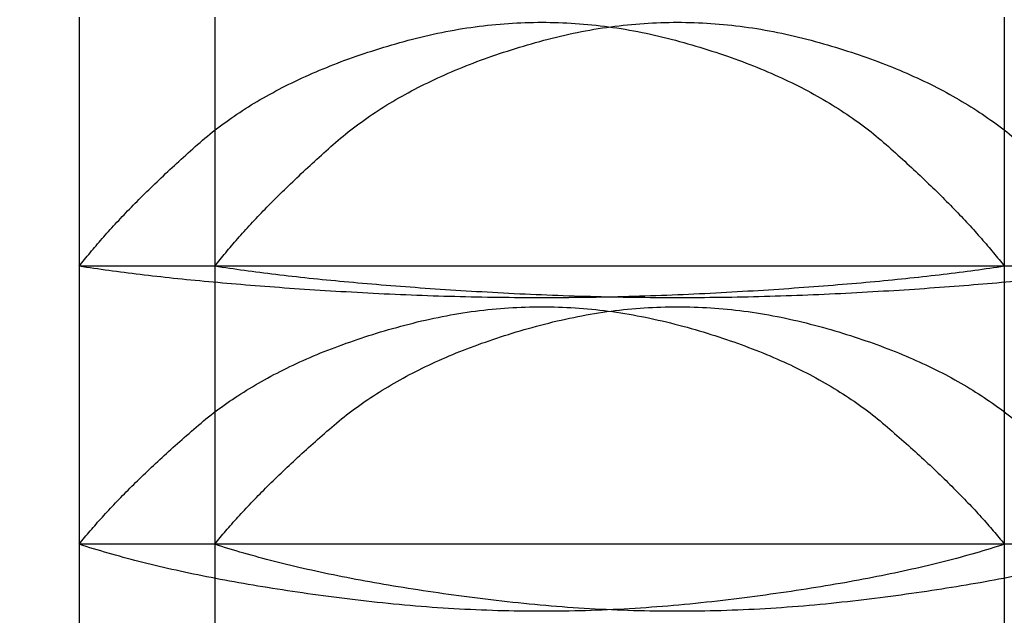
# Model space of a CAD drawing. Extents: x -1008 to 3108, y 1547 to 4285.
# Drawn here: x 2742 to 2745, y 2428 to 2430 of the extents above; entities that cross this region are included whole.
import ezdxf

# ---------------------------------------------------------------- set-up
doc = ezdxf.new("R2010")
doc.units = 0
doc.header["$LTSCALE"] = 10
doc.layers.get('0').update_dxf_attribs({"linetype": 'CONTINUOUS'})
doc.layers.add('1_10___', color=7, linetype='CONTINUOUS')
doc.layers.add('1_10______-1', color=7, linetype='CONTINUOUS')

# ---------------------------------------------------------------- blocks, each defined once
blk = doc.blocks.new('___________')
at = {"color": 1, "linetype": 'CONTINUOUS'}
for p, q in [((608.6932, -121.8526), (608.6932, -122.5265)), ((611.1932, -121.8526), (611.1932, -122.5265)), ((611.1932, -122.5265), (608.6932, -122.5265)), ((608.6932, -122.5265), (608.6932, -123.2783)), ((611.1932, -122.5265), (611.1932, -123.2783)), ((611.1932, -123.2783), (608.6932, -123.2783)), ((608.6932, -123.2783), (608.6932, -124.0934)), ((611.1932, -123.2783), (611.1932, -124.0934))]:
    blk.add_line(p, q, dxfattribs=at)
at = {"color": 1, "linetype": 'CONTINUOUS', "flags": 128}
for points in [[(608.6932, -122.5265), (608.6967, -122.522), (608.7003, -122.5174), (608.7039, -122.5128), (608.7075, -122.5082), (608.7112, -122.5036), (608.715, -122.499), (608.7188, -122.4944), (608.7226, -122.4897), (608.7265, -122.485), (608.7304, -122.4803), (608.7344, -122.4755), (608.7385, -122.4708), (608.7425, -122.466), (608.7467, -122.4612), (608.7508, -122.4564), (608.7551, -122.4516), (608.7593, -122.4468), (608.7636, -122.4419), (608.768, -122.437), (608.7724, -122.4321), (608.7769, -122.4272), (608.7814, -122.4222), (608.7859, -122.4173), (608.7905, -122.4123), (608.7952, -122.4073), (608.7998, -122.4023), (608.8046, -122.3972), (608.8094, -122.3922), (608.8142, -122.3871), (608.8191, -122.382), (608.824, -122.3769), (608.829, -122.3718), (608.834, -122.3666), (608.8391, -122.3614), (608.8442, -122.3562), (608.8494, -122.351), (608.8546, -122.3458), (608.8598, -122.3405), (608.8651, -122.3353), (608.8705, -122.33), (608.8759, -122.3246), (608.8813, -122.3193), (608.8868, -122.314), (608.8924, -122.3086), (608.8979, -122.3032), (608.9036, -122.2978), (608.9093, -122.2924), (608.915, -122.2869), (608.9208, -122.2815), (608.9266, -122.276), (608.9325, -122.2705), (608.9384, -122.2649), (608.9443, -122.2594), (608.9504, -122.2538), (608.9564, -122.2483), (608.9625, -122.2427), (608.9687, -122.237), (608.9749, -122.2314), (608.9811, -122.2257), (608.9874, -122.2201), (608.9938, -122.2144), (609.0002, -122.2086), (609.0066, -122.2029), (609.0131, -122.1971), (609.0196, -122.1914), (609.0262, -122.1857), (609.0329, -122.18), (609.0397, -122.1744), (609.0465, -122.1688), (609.0535, -122.1633), (609.0605, -122.1578), (609.0675, -122.1524), (609.0747, -122.147), (609.0819, -122.1416), (609.0892, -122.1363), (609.0965, -122.131), (609.104, -122.1258), (609.1115, -122.1206), (609.1191, -122.1154), (609.1268, -122.1103), (609.1345, -122.1053), (609.1423, -122.1002), (609.1502, -122.0953), (609.1582, -122.0903), (609.1662, -122.0854), (609.1743, -122.0806), (609.1825, -122.0758), (609.1908, -122.071), (609.1991, -122.0663), (609.2075, -122.0616), (609.216, -122.057), (609.2246, -122.0524), (609.2332, -122.0478), (609.2419, -122.0433), (609.2507, -122.0388), (609.2595, -122.0344), (609.2685, -122.03), (609.2775, -122.0257), (609.2866, -122.0214), (609.2957, -122.0171), (609.305, -122.0129), (609.3143, -122.0087), (609.3236, -122.0046), (609.3331, -122.0005), (609.3426, -121.9965), (609.3522, -121.9925), (609.3619, -121.9885), (609.3717, -121.9846), (609.3815, -121.9807), (609.3914, -121.9769), (609.4014, -121.9731), (609.4114, -121.9694), (609.4216, -121.9657), (609.4318, -121.962), (609.442, -121.9584), (609.4524, -121.9548), (609.4628, -121.9513), (609.4733, -121.9478), (609.4839, -121.9444), (609.4945, -121.941), (609.5053, -121.9376), (609.5161, -121.9343), (609.5269, -121.931), (609.5379, -121.9278), (609.5489, -121.9246), (609.56, -121.9214), (609.5712, -121.9183), (609.5824, -121.9153), (609.5937, -121.9123), (609.605, -121.9094), (609.6163, -121.9066), (609.6276, -121.9038), (609.6388, -121.9012), (609.6501, -121.8987), (609.6614, -121.8963), (609.6727, -121.894), (609.684, -121.8917), (609.6953, -121.8896), (609.7065, -121.8875), (609.7178, -121.8856), (609.7291, -121.8837), (609.7404, -121.882), (609.7517, -121.8803), (609.7629, -121.8787), (609.7742, -121.8773), (609.7855, -121.8759), (609.7968, -121.8746), (609.8081, -121.8734), (609.8194, -121.8723), (609.8306, -121.8713), (609.8419, -121.8704), (609.8532, -121.8696), (609.8645, -121.8689), (609.8758, -121.8683), (609.887, -121.8678), (609.8983, -121.8673), (609.9096, -121.867), (609.9209, -121.8668), (609.9322, -121.8666), (609.9435, -121.8666), (609.9547, -121.8666), (609.966, -121.8668), (609.9773, -121.867), (609.9886, -121.8673), (609.9999, -121.8677), (610.0111, -121.8683), (610.0224, -121.8689), (610.0337, -121.8696), (610.045, -121.8704), (610.0563, -121.8713), (610.0675, -121.8723), (610.0788, -121.8734), (610.0901, -121.8746), (610.1014, -121.8759), (610.1127, -121.8772), (610.1239, -121.8787), (610.1352, -121.8803), (610.1465, -121.8819), (610.1578, -121.8837), (610.169, -121.8856), (610.1803, -121.8875), (610.1916, -121.8895), (610.2029, -121.8917), (610.2142, -121.8939), (610.2254, -121.8962), (610.2367, -121.8987), (610.248, -121.9012), (610.2593, -121.9038), (610.2705, -121.9065), (610.2818, -121.9093), (610.2931, -121.9122), (610.3044, -121.9152), (610.3156, -121.9183), (610.3268, -121.9214), (610.3379, -121.9245), (610.3489, -121.9277), (610.3598, -121.9309), (610.3707, -121.9342), (610.3815, -121.9375), (610.3922, -121.9409), (610.4029, -121.9443), (610.4134, -121.9477), (610.4239, -121.9512), (610.4343, -121.9547), (610.4447, -121.9583), (610.455, -121.9619), (610.4652, -121.9656), (610.4753, -121.9693), (610.4853, -121.973), (610.4953, -121.9768), (610.5052, -121.9807), (610.515, -121.9845), (610.5248, -121.9884), (610.5344, -121.9924), (610.544, -121.9964), (610.5536, -122.0004), (610.563, -122.0045), (610.5724, -122.0086), (610.5817, -122.0128), (610.5909, -122.017), (610.6001, -122.0213), (610.6092, -122.0256), (610.6182, -122.0299), (610.6271, -122.0343), (610.6359, -122.0387), (610.6447, -122.0432), (610.6534, -122.0477), (610.6621, -122.0523), (610.6706, -122.0569), (610.6791, -122.0615), (610.6875, -122.0662), (610.6958, -122.0709), (610.7041, -122.0757), (610.7123, -122.0805), (610.7204, -122.0853), (610.7284, -122.0902), (610.7364, -122.0952), (610.7443, -122.1001), (610.7521, -122.1052), (610.7598, -122.1102), (610.7675, -122.1153), (610.7751, -122.1205), (610.7826, -122.1257), (610.79, -122.1309), (610.7974, -122.1362), (610.8047, -122.1415), (610.8119, -122.1469), (610.819, -122.1523), (610.8261, -122.1577), (610.8331, -122.1632), (610.84, -122.1687), (610.8469, -122.1743), (610.8536, -122.1799), (610.8603, -122.1856), (610.8669, -122.1913), (610.8735, -122.197), (610.88, -122.2028), (610.8864, -122.2085), (610.8928, -122.2143), (610.8991, -122.22), (610.9054, -122.2256), (610.9117, -122.2313), (610.9179, -122.2369), (610.924, -122.2426), (610.9301, -122.2482), (610.9362, -122.2537), (610.9422, -122.2593), (610.9482, -122.2649), (610.9541, -122.2704), (610.9599, -122.2759), (610.9658, -122.2814), (610.9715, -122.2868), (610.9773, -122.2923), (610.983, -122.2977), (610.9886, -122.3031), (610.9942, -122.3085), (610.9997, -122.3139), (611.0052, -122.3192), (611.0106, -122.3246), (611.016, -122.3299), (611.0214, -122.3352), (611.0267, -122.3404), (611.0319, -122.3457), (611.0372, -122.3509), (611.0423, -122.3562), (611.0474, -122.3613), (611.0525, -122.3665), (611.0575, -122.3717), (611.0625, -122.3768), (611.0674, -122.3819), (611.0723, -122.387), (611.0771, -122.3921), (611.0819, -122.3972), (611.0866, -122.4022), (611.0913, -122.4072), (611.096, -122.4122), (611.1006, -122.4172), (611.1051, -122.4222), (611.1096, -122.4271), (611.1141, -122.4321), (611.1185, -122.437), (611.1228, -122.4419), (611.1271, -122.4467), (611.1314, -122.4516), (611.1356, -122.4564), (611.1398, -122.4612), (611.1439, -122.466), (611.148, -122.4708), (611.152, -122.4755), (611.156, -122.4803), (611.1599, -122.485), (611.1638, -122.4897), (611.1677, -122.4943), (611.1714, -122.499), (611.1752, -122.5036), (611.1789, -122.5082), (611.1825, -122.5128), (611.1861, -122.5174), (611.1897, -122.522), (611.1932, -122.5265), (611.1932, -122.5265)], [(611.1932, -122.5265), (611.1835, -122.528), (611.1737, -122.5295), (611.1638, -122.5309), (611.1539, -122.5324), (611.1438, -122.5338), (611.1337, -122.5352), (611.1235, -122.5366), (611.1132, -122.538), (611.1029, -122.5394), (611.0925, -122.5408), (611.082, -122.5422), (611.0714, -122.5435), (611.0607, -122.5449), (611.05, -122.5462), (611.0392, -122.5475), (611.0283, -122.5489), (611.0173, -122.5502), (611.0063, -122.5515), (610.9951, -122.5527), (610.9839, -122.554), (610.9726, -122.5553), (610.9613, -122.5565), (610.9498, -122.5578), (610.9383, -122.559), (610.9267, -122.5602), (610.915, -122.5614), (610.9033, -122.5626), (610.8914, -122.5638), (610.8795, -122.565), (610.8675, -122.5661), (610.8555, -122.5673), (610.8433, -122.5684), (610.8311, -122.5695), (610.8188, -122.5707), (610.8064, -122.5718), (610.794, -122.5729), (610.7814, -122.574), (610.7688, -122.575), (610.7561, -122.5761), (610.7433, -122.5771), (610.7305, -122.5782), (610.7175, -122.5792), (610.7045, -122.5802), (610.6915, -122.5812), (610.6783, -122.5822), (610.665, -122.5832), (610.6517, -122.5842), (610.6383, -122.5852), (610.6249, -122.5861), (610.6113, -122.5871), (610.5977, -122.588), (610.5839, -122.5889), (610.5702, -122.5898), (610.5563, -122.5907), (610.5423, -122.5916), (610.5283, -122.5925), (610.5142, -122.5934), (610.5, -122.5942), (610.4858, -122.5951), (610.4714, -122.5959), (610.457, -122.5967), (610.4425, -122.5975), (610.4279, -122.5983), (610.4133, -122.5991), (610.3986, -122.5999), (610.3839, -122.6007), (610.3692, -122.6014), (610.3545, -122.6021), (610.3398, -122.6028), (610.3252, -122.6034), (610.3105, -122.604), (610.2958, -122.6046), (610.2811, -122.6052), (610.2664, -122.6058), (610.2517, -122.6063), (610.237, -122.6068), (610.2223, -122.6073), (610.2076, -122.6077), (610.1929, -122.6082), (610.1783, -122.6086), (610.1636, -122.6089), (610.1489, -122.6093), (610.1342, -122.6096), (610.1195, -122.6099), (610.1048, -122.6102), (610.0901, -122.6105), (610.0754, -122.6107), (610.0607, -122.6109), (610.046, -122.6111), (610.0313, -122.6113), (610.0167, -122.6114), (610.002, -122.6115), (609.9873, -122.6116), (609.9726, -122.6117), (609.9579, -122.6117), (609.9432, -122.6117), (609.9285, -122.6117), (609.9138, -122.6117), (609.8991, -122.6116), (609.8844, -122.6115), (609.8697, -122.6114), (609.8551, -122.6113), (609.8404, -122.6111), (609.8257, -122.6109), (609.811, -122.6107), (609.7963, -122.6105), (609.7816, -122.6103), (609.7669, -122.61), (609.7522, -122.6097), (609.7375, -122.6093), (609.7228, -122.609), (609.7082, -122.6086), (609.6935, -122.6082), (609.6788, -122.6078), (609.6641, -122.6073), (609.6494, -122.6069), (609.6347, -122.6063), (609.62, -122.6058), (609.6053, -122.6053), (609.5906, -122.6047), (609.5759, -122.6041), (609.5612, -122.6035), (609.5466, -122.6028), (609.5319, -122.6022), (609.5172, -122.6015), (609.5025, -122.6007), (609.4878, -122.6), (609.4731, -122.5992), (609.4584, -122.5984), (609.4439, -122.5976), (609.4294, -122.5968), (609.415, -122.596), (609.4006, -122.5952), (609.3864, -122.5943), (609.3722, -122.5935), (609.3581, -122.5926), (609.3441, -122.5917), (609.3301, -122.5908), (609.3162, -122.59), (609.3024, -122.589), (609.2887, -122.5881), (609.2751, -122.5872), (609.2615, -122.5862), (609.2481, -122.5853), (609.2347, -122.5843), (609.2213, -122.5834), (609.2081, -122.5824), (609.1949, -122.5814), (609.1819, -122.5804), (609.1688, -122.5793), (609.1559, -122.5783), (609.1431, -122.5773), (609.1303, -122.5762), (609.1176, -122.5751), (609.105, -122.5741), (609.0924, -122.573), (609.08, -122.5719), (609.0676, -122.5708), (609.0553, -122.5697), (609.0431, -122.5685), (609.0309, -122.5674), (609.0189, -122.5662), (609.0069, -122.5651), (608.995, -122.5639), (608.9831, -122.5627), (608.9714, -122.5615), (608.9597, -122.5603), (608.9481, -122.5591), (608.9366, -122.5579), (608.9251, -122.5566), (608.9138, -122.5554), (608.9025, -122.5541), (608.8913, -122.5528), (608.8801, -122.5515), (608.8691, -122.5502), (608.8581, -122.5489), (608.8472, -122.5476), (608.8364, -122.5463), (608.8257, -122.5449), (608.815, -122.5436), (608.8044, -122.5422), (608.7939, -122.5409), (608.7835, -122.5395), (608.7732, -122.5381), (608.7629, -122.5367), (608.7527, -122.5352), (608.7426, -122.5338), (608.7326, -122.5324), (608.7226, -122.5309), (608.7127, -122.5295), (608.7029, -122.528), (608.6932, -122.5265), (608.6932, -122.5265)], [(608.6932, -123.2783), (608.6968, -123.2739), (608.7004, -123.2694), (608.704, -123.2649), (608.7077, -123.2604), (608.7114, -123.2558), (608.7152, -123.2513), (608.719, -123.2467), (608.7229, -123.2421), (608.7269, -123.2375), (608.7308, -123.2329), (608.7349, -123.2283), (608.7389, -123.2236), (608.743, -123.2189), (608.7472, -123.2143), (608.7514, -123.2095), (608.7557, -123.2048), (608.76, -123.2001), (608.7643, -123.1953), (608.7687, -123.1905), (608.7732, -123.1857), (608.7777, -123.1809), (608.7822, -123.176), (608.7868, -123.1712), (608.7914, -123.1663), (608.7961, -123.1614), (608.8009, -123.1565), (608.8056, -123.1515), (608.8105, -123.1466), (608.8153, -123.1416), (608.8203, -123.1366), (608.8252, -123.1316), (608.8302, -123.1266), (608.8353, -123.1216), (608.8404, -123.1165), (608.8456, -123.1114), (608.8508, -123.1063), (608.856, -123.1012), (608.8613, -123.0961), (608.8667, -123.0909), (608.8721, -123.0857), (608.8775, -123.0805), (608.883, -123.0753), (608.8885, -123.0701), (608.8941, -123.0649), (608.8997, -123.0596), (608.9054, -123.0543), (608.9111, -123.049), (608.9169, -123.0437), (608.9227, -123.0383), (608.9286, -123.033), (608.9345, -123.0276), (608.9405, -123.0222), (608.9465, -123.0168), (608.9525, -123.0114), (608.9586, -123.0059), (608.9648, -123.0005), (608.971, -122.995), (608.9772, -122.9895), (608.9835, -122.9839), (608.9899, -122.9784), (608.9962, -122.9728), (609.0027, -122.9673), (609.0092, -122.9617), (609.0157, -122.9561), (609.0223, -122.9505), (609.0289, -122.9449), (609.0357, -122.9394), (609.0425, -122.9339), (609.0494, -122.9285), (609.0563, -122.9231), (609.0633, -122.9177), (609.0704, -122.9124), (609.0776, -122.9072), (609.0848, -122.9019), (609.0922, -122.8968), (609.0996, -122.8916), (609.107, -122.8865), (609.1146, -122.8815), (609.1222, -122.8765), (609.1298, -122.8715), (609.1376, -122.8666), (609.1454, -122.8617), (609.1533, -122.8568), (609.1613, -122.8521), (609.1694, -122.8473), (609.1775, -122.8426), (609.1857, -122.8379), (609.1939, -122.8333), (609.2023, -122.8287), (609.2107, -122.8241), (609.2192, -122.8196), (609.2277, -122.8152), (609.2364, -122.8108), (609.2451, -122.8064), (609.2538, -122.8021), (609.2627, -122.7978), (609.2716, -122.7935), (609.2806, -122.7893), (609.2897, -122.7851), (609.2988, -122.781), (609.308, -122.7769), (609.3173, -122.7729), (609.3267, -122.7689), (609.3361, -122.765), (609.3456, -122.761), (609.3552, -122.7572), (609.3648, -122.7533), (609.3746, -122.7496), (609.3844, -122.7458), (609.3942, -122.7421), (609.4042, -122.7385), (609.4142, -122.7348), (609.4243, -122.7313), (609.4345, -122.7277), (609.4447, -122.7243), (609.455, -122.7208), (609.4654, -122.7174), (609.4758, -122.714), (609.4864, -122.7107), (609.497, -122.7074), (609.5076, -122.7042), (609.5184, -122.701), (609.5292, -122.6979), (609.5401, -122.6948), (609.5511, -122.6917), (609.5621, -122.6887), (609.5732, -122.6857), (609.5844, -122.6828), (609.5956, -122.6799), (609.6069, -122.6771), (609.6181, -122.6744), (609.6293, -122.6718), (609.6405, -122.6693), (609.6517, -122.6669), (609.663, -122.6646), (609.6742, -122.6623), (609.6854, -122.6602), (609.6966, -122.6581), (609.7078, -122.6562), (609.7191, -122.6543), (609.7303, -122.6525), (609.7415, -122.6508), (609.7527, -122.6492), (609.7639, -122.6477), (609.7752, -122.6463), (609.7864, -122.645), (609.7976, -122.6438), (609.8088, -122.6426), (609.82, -122.6416), (609.8313, -122.6406), (609.8425, -122.6398), (609.8537, -122.639), (609.8649, -122.6383), (609.8761, -122.6377), (609.8874, -122.6372), (609.8986, -122.6368), (609.9098, -122.6365), (609.921, -122.6362), (609.9322, -122.6361), (609.9434, -122.6361), (609.9547, -122.6361), (609.9659, -122.6362), (609.9771, -122.6365), (609.9883, -122.6368), (609.9995, -122.6372), (610.0108, -122.6377), (610.022, -122.6383), (610.0332, -122.639), (610.0444, -122.6397), (610.0556, -122.6406), (610.0668, -122.6416), (610.0781, -122.6426), (610.0893, -122.6438), (610.1005, -122.645), (610.1117, -122.6463), (610.1229, -122.6477), (610.1341, -122.6492), (610.1454, -122.6508), (610.1566, -122.6525), (610.1678, -122.6543), (610.179, -122.6561), (610.1902, -122.6581), (610.2014, -122.6601), (610.2127, -122.6623), (610.2239, -122.6645), (610.2351, -122.6668), (610.2463, -122.6693), (610.2575, -122.6718), (610.2687, -122.6744), (610.2799, -122.677), (610.2912, -122.6798), (610.3024, -122.6827), (610.3136, -122.6856), (610.3247, -122.6886), (610.3357, -122.6916), (610.3467, -122.6947), (610.3575, -122.6978), (610.3684, -122.701), (610.3791, -122.7041), (610.3898, -122.7074), (610.4004, -122.7106), (610.4109, -122.714), (610.4213, -122.7173), (610.4317, -122.7207), (610.442, -122.7242), (610.4522, -122.7277), (610.4624, -122.7312), (610.4725, -122.7348), (610.4825, -122.7384), (610.4924, -122.742), (610.5023, -122.7457), (610.5121, -122.7495), (610.5218, -122.7533), (610.5315, -122.7571), (610.541, -122.7609), (610.5506, -122.7649), (610.56, -122.7688), (610.5693, -122.7728), (610.5786, -122.7768), (610.5878, -122.7809), (610.597, -122.785), (610.606, -122.7892), (610.615, -122.7934), (610.6239, -122.7977), (610.6328, -122.8019), (610.6416, -122.8063), (610.6503, -122.8107), (610.6589, -122.8151), (610.6674, -122.8195), (610.6759, -122.824), (610.6843, -122.8286), (610.6927, -122.8332), (610.7009, -122.8378), (610.7091, -122.8425), (610.7172, -122.8472), (610.7253, -122.8519), (610.7333, -122.8567), (610.7412, -122.8616), (610.749, -122.8665), (610.7567, -122.8714), (610.7644, -122.8764), (610.772, -122.8814), (610.7796, -122.8864), (610.787, -122.8915), (610.7944, -122.8967), (610.8017, -122.9018), (610.809, -122.9071), (610.8161, -122.9123), (610.8232, -122.9176), (610.8303, -122.923), (610.8372, -122.9284), (610.8441, -122.9338), (610.8509, -122.9393), (610.8576, -122.9448), (610.8643, -122.9504), (610.8709, -122.956), (610.8774, -122.9616), (610.8839, -122.9672), (610.8903, -122.9727), (610.8967, -122.9783), (610.903, -122.9838), (610.9093, -122.9894), (610.9156, -122.9949), (610.9218, -123.0004), (610.9279, -123.0058), (610.934, -123.0113), (610.9401, -123.0167), (610.9461, -123.0221), (610.952, -123.0275), (610.9579, -123.0329), (610.9638, -123.0382), (610.9696, -123.0436), (610.9754, -123.0489), (610.9811, -123.0542), (610.9868, -123.0595), (610.9924, -123.0648), (610.998, -123.07), (611.0035, -123.0752), (611.009, -123.0805), (611.0145, -123.0856), (611.0198, -123.0908), (611.0252, -123.096), (611.0305, -123.1011), (611.0357, -123.1062), (611.0409, -123.1113), (611.0461, -123.1164), (611.0512, -123.1215), (611.0563, -123.1265), (611.0613, -123.1316), (611.0662, -123.1366), (611.0712, -123.1416), (611.076, -123.1465), (611.0809, -123.1515), (611.0856, -123.1564), (611.0904, -123.1613), (611.095, -123.1662), (611.0997, -123.1711), (611.1043, -123.176), (611.1088, -123.1808), (611.1133, -123.1856), (611.1177, -123.1905), (611.1221, -123.1952), (611.1265, -123.2), (611.1308, -123.2048), (611.135, -123.2095), (611.1393, -123.2142), (611.1434, -123.2189), (611.1475, -123.2236), (611.1516, -123.2283), (611.1556, -123.2329), (611.1596, -123.2375), (611.1635, -123.2421), (611.1674, -123.2467), (611.1712, -123.2513), (611.175, -123.2558), (611.1787, -123.2604), (611.1824, -123.2649), (611.1861, -123.2694), (611.1897, -123.2738), (611.1932, -123.2783), (611.1932, -123.2783)], [(611.1932, -123.2783), (611.1838, -123.2814), (611.1742, -123.2844), (611.1646, -123.2874), (611.1549, -123.2904), (611.1451, -123.2934), (611.1352, -123.2964), (611.1253, -123.2993), (611.1152, -123.3022), (611.1051, -123.3051), (611.0949, -123.308), (611.0846, -123.3108), (611.0742, -123.3137), (611.0638, -123.3165), (611.0532, -123.3193), (611.0426, -123.322), (611.0319, -123.3248), (611.0211, -123.3275), (611.0102, -123.3302), (610.9992, -123.3329), (610.9881, -123.3356), (610.977, -123.3382), (610.9658, -123.3408), (610.9544, -123.3434), (610.943, -123.346), (610.9316, -123.3486), (610.92, -123.3511), (610.9083, -123.3536), (610.8966, -123.3561), (610.8848, -123.3586), (610.8729, -123.361), (610.8609, -123.3635), (610.8488, -123.3659), (610.8367, -123.3683), (610.8244, -123.3706), (610.8121, -123.373), (610.7997, -123.3753), (610.7872, -123.3776), (610.7746, -123.3799), (610.7619, -123.3822), (610.7492, -123.3844), (610.7363, -123.3866), (610.7234, -123.3888), (610.7104, -123.391), (610.6973, -123.3932), (610.6841, -123.3953), (610.6709, -123.3974), (610.6575, -123.3995), (610.6441, -123.4016), (610.6306, -123.4036), (610.617, -123.4057), (610.6033, -123.4077), (610.5895, -123.4097), (610.5757, -123.4116), (610.5617, -123.4136), (610.5477, -123.4155), (610.5336, -123.4174), (610.5194, -123.4193), (610.5051, -123.4212), (610.4908, -123.423), (610.4763, -123.4248), (610.4618, -123.4266), (610.4472, -123.4284), (610.4325, -123.4302), (610.4177, -123.4319), (610.4029, -123.4336), (610.388, -123.4353), (610.3732, -123.4369), (610.3584, -123.4384), (610.3436, -123.4399), (610.3287, -123.4413), (610.3139, -123.4427), (610.2991, -123.444), (610.2842, -123.4453), (610.2694, -123.4465), (610.2546, -123.4477), (610.2398, -123.4488), (610.2249, -123.4498), (610.2101, -123.4508), (610.1953, -123.4518), (610.1804, -123.4527), (610.1656, -123.4535), (610.1508, -123.4543), (610.136, -123.455), (610.1211, -123.4557), (610.1063, -123.4563), (610.0915, -123.4569), (610.0766, -123.4574), (610.0618, -123.4579), (610.047, -123.4583), (610.0322, -123.4586), (610.0173, -123.4589), (610.0025, -123.4592), (609.9877, -123.4593), (609.9728, -123.4595), (609.958, -123.4596), (609.9432, -123.4596), (609.9284, -123.4596), (609.9135, -123.4595), (609.8987, -123.4594), (609.8839, -123.4592), (609.869, -123.4589), (609.8542, -123.4586), (609.8394, -123.4583), (609.8246, -123.4579), (609.8097, -123.4574), (609.7949, -123.4569), (609.7801, -123.4564), (609.7652, -123.4557), (609.7504, -123.4551), (609.7356, -123.4544), (609.7208, -123.4536), (609.7059, -123.4527), (609.6911, -123.4519), (609.6763, -123.4509), (609.6614, -123.4499), (609.6466, -123.4489), (609.6318, -123.4478), (609.6169, -123.4466), (609.6021, -123.4454), (609.5873, -123.4441), (609.5725, -123.4428), (609.5576, -123.4414), (609.5428, -123.44), (609.528, -123.4385), (609.5131, -123.437), (609.4983, -123.4354), (609.4835, -123.4338), (609.4687, -123.4321), (609.4539, -123.4304), (609.4392, -123.4286), (609.4245, -123.4268), (609.41, -123.425), (609.3956, -123.4232), (609.3812, -123.4214), (609.3669, -123.4195), (609.3527, -123.4176), (609.3386, -123.4157), (609.3246, -123.4138), (609.3107, -123.4119), (609.2968, -123.4099), (609.283, -123.4079), (609.2694, -123.4059), (609.2558, -123.4039), (609.2422, -123.4018), (609.2288, -123.3997), (609.2155, -123.3976), (609.2022, -123.3955), (609.189, -123.3934), (609.1759, -123.3912), (609.1629, -123.389), (609.15, -123.3868), (609.1372, -123.3846), (609.1244, -123.3824), (609.1117, -123.3801), (609.0992, -123.3778), (609.0867, -123.3755), (609.0743, -123.3732), (609.0619, -123.3708), (609.0497, -123.3685), (609.0375, -123.3661), (609.0254, -123.3637), (609.0135, -123.3612), (609.0016, -123.3588), (608.9897, -123.3563), (608.978, -123.3538), (608.9664, -123.3513), (608.9548, -123.3487), (608.9433, -123.3462), (608.9319, -123.3436), (608.9206, -123.341), (608.9094, -123.3384), (608.8982, -123.3357), (608.8872, -123.3331), (608.8762, -123.3304), (608.8653, -123.3276), (608.8545, -123.3249), (608.8438, -123.3222), (608.8332, -123.3194), (608.8226, -123.3166), (608.8122, -123.3138), (608.8018, -123.3109), (608.7915, -123.3081), (608.7813, -123.3052), (608.7711, -123.3023), (608.7611, -123.2994), (608.7512, -123.2964), (608.7413, -123.2935), (608.7315, -123.2905), (608.7218, -123.2875), (608.7122, -123.2844), (608.7027, -123.2814), (608.6932, -123.2783), (608.6932, -123.2783)]]:
    blk.add_lwpolyline(points, dxfattribs=at)
blk = doc.blocks.new('GROUP-42')
at = {"color": 1, "linetype": 'CONTINUOUS'}
blk.add_arc((1637.6788, 3901), 53.875, 180, 0, dxfattribs=at)
blk = doc.blocks.new('GROUP-43')
at = {"color": 2}
blk.add_blockref('GROUP-42', (0, 0), dxfattribs=at)

msp = doc.modelspace()

# ---------------------------------------------------------------- block references
at = {"layer": '1_10___', "color": 17}
for p in [(2133.4968, 2551.5283), (2133.8633, 2551.5283)]:
    msp.add_blockref('___________', p, dxfattribs=at)
at = {"layer": '1_10______-1', "color": 2}
msp.add_blockref('GROUP-43', (1055, -1430), dxfattribs=at)

doc.saveas('drawing.dxf')
